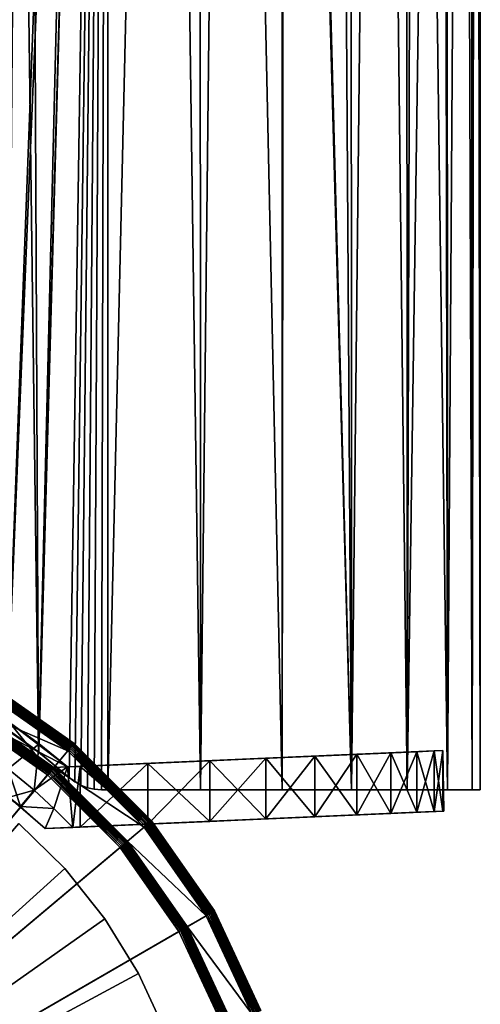
# Model space of a CAD drawing. Extents: x -30 to 30, y -92.7 to -2.5.
# Drawn here: x 7.2 to 16.8, y -67.9 to -47.6 of the extents above; entities that cross this region are included whole.
import ezdxf

# ---------------------------------------------------------------- set-up
doc = ezdxf.new("R2010")
doc.units = 0
for name, color, linetype in [('L1', 7, 'CONTINUOUS'), ('L3', 7, 'CONTINUOUS'), ('L5', 7, 'CONTINUOUS'), ('L7', 7, 'CONTINUOUS')]:
    doc.layers.add(name, color=color, linetype=linetype)

msp = doc.modelspace()

# ---------------------------------------------------------------- linework, layer by layer
at = {"layer": 'L1', "color": 7}
for points in [[(7.376602, -11.8, -15.03823), (7.624058, -62.72075, -14.9143), (6.951476, -11.8, -15.22066)], [(6.951476, -11.8, -15.22066), (7.624058, -62.72075, -14.9143), (6.954835, -62.24986, -15.22916)], [(6.958202, -62.23631, 15.23634), (7.376602, -11.8, 15.03823), (6.951476, -11.8, 15.22066)], [(8.860148, -11.8, 14.21479), (7.376602, -11.8, 15.03823), (6.958202, -62.23631, 15.23634)], [(8.860148, -11.8, 14.21479), (6.958202, -62.23631, 15.23634), (9.049949, -11.8, 14.08269)], [(9.049949, -11.8, 14.08269), (6.958202, -62.23631, 15.23634), (7.624446, -62.72105, 14.9141)], [(8.860148, -11.8, -14.21479), (7.624058, -62.72075, -14.9143), (7.376602, -11.8, -15.03823)], [(9.049949, -11.8, -14.08269), (8.253996, -63.24627, -14.57512), (7.624058, -62.72075, -14.9143)], [(9.049949, -11.8, -14.08269), (7.624058, -62.72075, -14.9143), (8.860148, -11.8, -14.21479)], [(9.049949, -11.8, 14.08269), (7.624446, -62.72105, 14.9141), (8.253996, -63.24627, 14.57512)], [(8.369372, -63.33499, -14.50917), (8.253996, -63.24627, -14.57512), (9.049949, -11.8, -14.08269)], [(8.253996, -63.24627, 14.57512), (8.369372, -63.33499, 14.50917), (9.049949, -11.8, 14.08269)], [(9.049949, -11.8, -14.08269), (8.496405, -63.40602, -14.43515), (8.369372, -63.33499, -14.50917)], [(9.049949, -11.8, 14.08269), (8.369372, -63.33499, 14.50917), (8.496405, -63.40602, 14.43515)], [(9.049949, -11.8, -14.08269), (8.632402, -63.45786, -14.35424), (8.496405, -63.40602, -14.43515)], [(9.049949, -11.8, 14.08269), (8.496405, -63.40602, 14.43515), (8.632402, -63.45786, 14.35424)], [(8.774485, -63.48941, -14.26783), (8.632402, -63.45786, -14.35424), (9.049949, -11.8, -14.08269)], [(8.632402, -63.45786, 14.35424), (8.774485, -63.48941, 14.26783), (9.049949, -11.8, 14.08269)], [(9.049949, -11.8, -14.08269), (8.919641, -63.5, -14.17753), (8.774485, -63.48941, -14.26783)], [(9.049949, -11.8, 14.08269), (8.774485, -63.48941, 14.26783), (8.919641, -63.5, 14.17753)], [(8.919641, -63.5, -14.17753), (9.049949, -11.8, -14.08269), (9.055734, -63.5, -14.091)], [(9.049949, -11.8, 14.08269), (8.919641, -63.5, 14.17753), (9.055734, -63.5, 14.091)], [(9.055734, -63.5, -14.091), (9.049949, -11.8, -14.08269), (10.25278, -11.8, -13.24549)], [(9.049949, -11.8, 14.08269), (9.055734, -63.5, 14.091), (10.25278, -11.8, 13.24549)], [(9.055734, -63.5, -14.091), (10.25278, -11.8, -13.24549), (10.96892, -63.5, -12.65881)], [(10.25278, -11.8, 13.24549), (9.055734, -63.5, 14.091), (10.96892, -63.5, 12.65881)], [(10.25278, -11.8, -13.24549), (10.95503, -11.8, -12.64263), (10.96892, -63.5, -12.65881)], [(10.25278, -11.8, 13.24549), (10.96892, -63.5, 12.65881), (10.95503, -11.8, 12.64263)], [(10.96892, -63.5, -12.65881), (10.95503, -11.8, -12.64263), (11.5402, -11.8, -12.14028)], [(10.95503, -11.8, 12.64263), (10.96892, -63.5, 12.65881), (11.5402, -11.8, 12.14028)], [(10.96892, -63.5, -12.65881), (11.5402, -11.8, -12.14028), (12.65881, -63.5, -10.96892)], [(12.65881, -63.5, 10.96892), (11.5402, -11.8, 12.14028), (10.96892, -63.5, 12.65881)], [(12.65881, -63.5, -10.96892), (11.5402, -11.8, -12.14028), (12.6561, -11.8, -10.96635)], [(12.65881, -63.5, 10.96892), (12.6561, -11.8, 10.96635), (11.5402, -11.8, 12.14028)], [(12.65881, -63.5, -10.96892), (12.6561, -11.8, -10.96635), (14.091, -63.5, -9.055734)], [(14.091, -63.5, -9.055734), (12.6561, -11.8, -10.96635), (12.7092, -11.8, -10.91049)], [(12.7092, -11.8, 10.91049), (12.6561, -11.8, 10.96635), (12.65881, -63.5, 10.96892)], [(14.091, -63.5, 9.055734), (12.7092, -11.8, 10.91049), (12.65881, -63.5, 10.96892)], [(14.091, -63.5, -9.055734), (12.7092, -11.8, -10.91049), (13.74779, -11.8, -9.568742)], [(14.091, -63.5, 9.055734), (13.74779, -11.8, 9.568742), (12.7092, -11.8, 10.91049)], [(14.07411, -11.8, -9.045208), (14.091, -63.5, -9.055734), (13.74779, -11.8, -9.568742)], [(14.07411, -11.8, 9.045208), (13.74779, -11.8, 9.568742), (14.091, -63.5, 9.055734)], [(14.64531, -11.8, -8.128808), (14.091, -63.5, -9.055734), (14.07411, -11.8, -9.045208)], [(14.07411, -11.8, 9.045208), (14.091, -63.5, 9.055734), (14.64531, -11.8, 8.128808)], [(14.64531, -11.8, -8.128808), (15.23634, -63.5, -6.958202), (14.091, -63.5, -9.055734)], [(14.64531, -11.8, 8.128808), (14.091, -63.5, 9.055734), (15.23634, -63.5, 6.958202)], [(15.22278, -11.8, -6.951551), (15.23634, -63.5, -6.958202), (14.64531, -11.8, -8.128808)], [(14.64531, -11.8, 8.128808), (15.23634, -63.5, 6.958202), (15.22278, -11.8, 6.951551)], [(15.22278, -11.8, -6.951551), (15.39254, -11.8, -6.605461), (15.23634, -63.5, -6.958202)], [(15.22278, -11.8, 6.951551), (15.23634, -63.5, 6.958202), (15.39254, -11.8, 6.605461)], [(15.23634, -63.5, -6.958202), (15.39254, -11.8, -6.605461), (15.98183, -11.8, -5.014332)], [(15.23634, -63.5, -6.958202), (15.98183, -11.8, -5.014332), (16.07151, -63.5, -4.71902)], [(16.07151, -63.5, 4.71902), (15.39254, -11.8, 6.605461), (15.23634, -63.5, 6.958202)], [(16.07151, -63.5, 4.71902), (15.98183, -11.8, 5.014332), (15.39254, -11.8, 6.605461)], [(15.98183, -11.8, -5.014332), (16.05912, -11.8, -4.715814), (16.07151, -63.5, -4.71902)], [(16.05912, -11.8, 4.715814), (15.98183, -11.8, 5.014332), (16.07151, -63.5, 4.71902)], [(16.07151, -63.5, -4.71902), (16.05912, -11.8, -4.715814), (16.40713, -11.8, -3.37175)], [(16.05912, -11.8, 4.715814), (16.07151, -63.5, 4.71902), (16.40713, -11.8, 3.37175)], [(16.07151, -63.5, -4.71902), (16.40713, -11.8, -3.37175), (16.57951, -63.5, -2.383773)], [(16.40713, -11.8, 3.37175), (16.07151, -63.5, 4.71902), (16.57951, -63.5, 2.383773)], [(16.40713, -11.8, -3.37175), (16.55896, -11.8, -2.380626), (16.57951, -63.5, -2.383773)], [(16.40713, -11.8, 3.37175), (16.57951, -63.5, 2.383773), (16.55896, -11.8, 2.380626)], [(16.57951, -63.5, -2.383773), (16.55896, -11.8, -2.380626), (16.66406, -11.8, -1.694569)], [(16.55896, -11.8, 2.380626), (16.57951, -63.5, 2.383773), (16.66406, -11.8, 1.694569)], [(16.57951, -63.5, -2.383773), (16.66406, -11.8, -1.694569), (16.75, -63.5)], [(16.75, -63.5), (16.66406, -11.8, 1.694569), (16.57951, -63.5, 2.383773)], [(16.66406, -11.8, -1.694569), (16.75, -11.8), (16.75, -63.5)], [(16.75, -63.5), (16.75, -11.8), (16.66406, -11.8, 1.694569)], [(6.954835, -62.24986, -15.22916), (7.624446, -62.72105, 14.9141), (6.958202, -62.23631, 15.23634)], [(7.624058, -62.72075, -14.9143), (7.624446, -62.72105, 14.9141), (6.954835, -62.24986, -15.22916)], [(8.253996, -63.24627, -14.57512), (8.253996, -63.24627, 14.57512), (7.624058, -62.72075, -14.9143)], [(7.624058, -62.72075, -14.9143), (8.253996, -63.24627, 14.57512), (7.624446, -62.72105, 14.9141)], [(8.253996, -63.24627, 14.57512), (8.253996, -63.24627, -14.57512), (8.369372, -63.33499, -14.50917)], [(8.253996, -63.24627, 14.57512), (8.369372, -63.33499, -14.50917), (8.369372, -63.33499, 14.50917)], [(8.369372, -63.33499, 14.50917), (8.369372, -63.33499, -14.50917), (8.496405, -63.40602, -14.43515)], [(8.369372, -63.33499, 14.50917), (8.496405, -63.40602, -14.43515), (8.496405, -63.40602, 14.43515)], [(8.496405, -63.40602, 14.43515), (8.496405, -63.40602, -14.43515), (8.632402, -63.45786, -14.35424)], [(8.496405, -63.40602, 14.43515), (8.632402, -63.45786, -14.35424), (8.632402, -63.45786, 14.35424)], [(8.632402, -63.45786, 14.35424), (8.632402, -63.45786, -14.35424), (8.774485, -63.48941, -14.26783)], [(8.632402, -63.45786, 14.35424), (8.774485, -63.48941, -14.26783), (8.774485, -63.48941, 14.26783)], [(8.774485, -63.48941, 14.26783), (8.774485, -63.48941, -14.26783), (8.919641, -63.5, -14.17753)], [(8.774485, -63.48941, 14.26783), (8.919641, -63.5, -14.17753), (8.919641, -63.5, 14.17753)], [(8.919641, -63.5, 14.17753), (8.919641, -63.5, -14.17753), (9.055734, -63.5, 14.091)], [(9.055734, -63.5, 14.091), (8.919641, -63.5, -14.17753), (9.055734, -63.5, -14.091)], [(9.055734, -63.5, 14.091), (9.055734, -63.5, -14.091), (10.96892, -63.5, 12.65881)], [(9.055734, -63.5, -14.091), (10.96892, -63.5, -12.65881), (10.96892, -63.5, 12.65881)], [(10.96892, -63.5, 12.65881), (10.96892, -63.5, -12.65881), (12.65881, -63.5, -10.96892)], [(10.96892, -63.5, 12.65881), (12.65881, -63.5, -10.96892), (14.091, -63.5, -9.055734)], [(14.091, -63.5, -9.055734), (15.23634, -63.5, -6.958202), (10.96892, -63.5, 12.65881)], [(10.96892, -63.5, 12.65881), (15.23634, -63.5, -6.958202), (16.07151, -63.5, -4.71902)], [(10.96892, -63.5, 12.65881), (16.07151, -63.5, -4.71902), (16.57951, -63.5, -2.383773)], [(16.57951, -63.5, -2.383773), (16.75, -63.5), (10.96892, -63.5, 12.65881)], [(10.96892, -63.5, 12.65881), (16.75, -63.5), (16.57951, -63.5, 2.383773)], [(10.96892, -63.5, 12.65881), (16.57951, -63.5, 2.383773), (16.07151, -63.5, 4.71902)], [(16.07151, -63.5, 4.71902), (15.23634, -63.5, 6.958202), (10.96892, -63.5, 12.65881)], [(10.96892, -63.5, 12.65881), (15.23634, -63.5, 6.958202), (14.091, -63.5, 9.055734)], [(10.96892, -63.5, 12.65881), (14.091, -63.5, 9.055734), (12.65881, -63.5, 10.96892)]]:
    msp.add_3dface(points, dxfattribs=at)
at = {"layer": 'L3', "color": 7}
for points in [[(8.250006, -62.66803, 16.75304), (6.4, -61.41488, 16.75), (6.417365, -61.3848, 16.75304)], [(8.227682, -62.69463, 230.75), (6.417365, -61.3848, 230.747), (6.4, -61.41488, 230.75)], [(8.27165, -62.64223, 16.76206), (6.417365, -61.3848, 16.75304), (6.434202, -61.35564, 16.76206)], [(8.250006, -62.66803, 230.747), (6.434202, -61.35564, 230.7379), (6.417365, -61.3848, 230.747)], [(8.27165, -62.64223, 16.76206), (8.250006, -62.66803, 16.75304), (6.417365, -61.3848, 16.75304)], [(8.227682, -62.69463, 230.75), (8.250006, -62.66803, 230.747), (6.417365, -61.3848, 230.747)], [(8.29196, -62.61802, 16.77679), (6.434202, -61.35564, 16.76206), (6.45, -61.32827, 16.77679)], [(8.27165, -62.64223, 230.7379), (6.45, -61.32827, 230.7232), (6.434202, -61.35564, 230.7379)], [(8.29196, -62.61802, 16.77679), (8.27165, -62.64223, 16.76206), (6.434202, -61.35564, 16.76206)], [(8.250006, -62.66803, 230.747), (8.27165, -62.64223, 230.7379), (6.434202, -61.35564, 230.7379)], [(8.310316, -62.59615, 16.79679), (6.45, -61.32827, 16.77679), (6.464279, -61.30354, 16.79679)], [(8.29196, -62.61802, 230.7232), (6.464279, -61.30354, 230.7032), (6.45, -61.32827, 230.7232)], [(8.310316, -62.59615, 16.79679), (8.29196, -62.61802, 16.77679), (6.45, -61.32827, 16.77679)], [(8.27165, -62.64223, 230.7379), (8.29196, -62.61802, 230.7232), (6.45, -61.32827, 230.7232)], [(8.326163, -62.57727, 16.82144), (6.464279, -61.30354, 16.79679), (6.476604, -61.28219, 16.82144)], [(8.310316, -62.59615, 230.7032), (6.476604, -61.28219, 230.6785), (6.464279, -61.30354, 230.7032)], [(8.326163, -62.57727, 16.82144), (8.310316, -62.59615, 16.79679), (6.464279, -61.30354, 16.79679)], [(8.29196, -62.61802, 230.7232), (8.310316, -62.59615, 230.7032), (6.464279, -61.30354, 230.7032)], [(8.339016, -62.56195, 16.85), (6.476604, -61.28219, 16.82144), (6.486603, -61.26488, 16.85)], [(8.326163, -62.57727, 230.6785), (6.486603, -61.26488, 230.65), (6.476604, -61.28219, 230.6785)], [(8.339016, -62.56195, 16.85), (8.326163, -62.57727, 16.82144), (6.476604, -61.28219, 16.82144)], [(8.310316, -62.59615, 230.7032), (8.326163, -62.57727, 230.6785), (6.476604, -61.28219, 230.6785)], [(8.348486, -62.55066, 16.8816), (6.486603, -61.26488, 16.85), (6.493969, -61.25212, 16.8816)], [(8.339016, -62.56195, 230.65), (6.493969, -61.25212, 230.6184), (6.486603, -61.26488, 230.65)], [(8.348486, -62.55066, 16.8816), (8.339016, -62.56195, 16.85), (6.486603, -61.26488, 16.85)], [(8.326163, -62.57727, 230.6785), (8.339016, -62.56195, 230.65), (6.486603, -61.26488, 230.65)], [(8.354286, -62.54375, 16.91527), (6.493969, -61.25212, 16.8816), (6.498481, -61.2443, 16.91527)], [(8.348486, -62.55066, 230.6184), (6.498481, -61.2443, 230.5847), (6.493969, -61.25212, 230.6184)], [(8.354286, -62.54375, 16.91527), (8.348486, -62.55066, 16.8816), (6.493969, -61.25212, 16.8816)], [(8.339016, -62.56195, 230.65), (8.348486, -62.55066, 230.6184), (6.493969, -61.25212, 230.6184)], [(8.356239, -62.54143, 16.95), (6.498481, -61.2443, 16.91527), (6.5, -61.24167, 16.95)], [(8.354286, -62.54375, 230.5847), (6.5, -61.24167, 230.55), (6.498481, -61.2443, 230.5847)], [(8.356239, -62.54143, 16.95), (8.354286, -62.54375, 16.91527), (6.498481, -61.2443, 16.91527)], [(8.348486, -62.55066, 230.6184), (8.354286, -62.54375, 230.5847), (6.498481, -61.2443, 230.5847)], [(6.5, -61.24167, 16.95), (6.5, -61.24167, 230.55), (8.356239, -62.54143, 230.55)], [(6.5, -61.24167, 16.95), (8.356239, -62.54143, 230.55), (8.356239, -62.54143, 16.95)], [(8.354286, -62.54375, 230.5847), (8.356239, -62.54143, 230.55), (6.5, -61.24167, 230.55)], [(0, -72.5, 16.75), (6.4, -61.41488, 16.75), (8.227682, -62.69463, 16.75)], [(6.175, -61.80459, 230.75), (8.227682, -62.69463, 230.75), (6.4, -61.41488, 230.75)], [(8.250006, -62.66803, 16.75304), (8.227682, -62.69463, 16.75), (6.4, -61.41488, 16.75)], [(0, -72.5, 231.05), (7.809869, -63.19256, 231.05), (6.075, -61.97779, 231.05)], [(7.809869, -63.19256, 231.05), (6.092365, -61.94771, 231.047), (6.075, -61.97779, 231.05)], [(7.832193, -63.16596, 231.047), (6.109202, -61.91855, 231.0379), (6.092365, -61.94771, 231.047)], [(7.809869, -63.19256, 231.05), (7.832193, -63.16596, 231.047), (6.092365, -61.94771, 231.047)], [(7.853839, -63.14016, 231.0379), (6.125, -61.89119, 231.0232), (6.109202, -61.91855, 231.0379)], [(7.832193, -63.16596, 231.047), (7.853839, -63.14016, 231.0379), (6.109202, -61.91855, 231.0379)], [(7.874148, -63.11595, 231.0232), (6.139279, -61.86646, 231.0032), (6.125, -61.89119, 231.0232)], [(7.853839, -63.14016, 231.0379), (7.874148, -63.11595, 231.0232), (6.125, -61.89119, 231.0232)], [(7.892504, -63.09408, 231.0032), (6.151604, -61.84511, 230.9785), (6.139279, -61.86646, 231.0032)], [(7.874148, -63.11595, 231.0232), (7.892504, -63.09408, 231.0032), (6.139279, -61.86646, 231.0032)], [(7.90835, -63.07519, 230.9785), (6.161603, -61.82779, 230.95), (6.151604, -61.84511, 230.9785)], [(7.892504, -63.09408, 231.0032), (7.90835, -63.07519, 230.9785), (6.151604, -61.84511, 230.9785)], [(7.921204, -63.05987, 230.95), (6.168969, -61.81503, 230.9184), (6.161603, -61.82779, 230.95)], [(7.90835, -63.07519, 230.9785), (7.921204, -63.05987, 230.95), (6.161603, -61.82779, 230.95)], [(7.930674, -63.04859, 230.9184), (6.173481, -61.80722, 230.8847), (6.168969, -61.81503, 230.9184)], [(7.921204, -63.05987, 230.95), (7.930674, -63.04859, 230.9184), (6.168969, -61.81503, 230.9184)], [(7.936474, -63.04168, 230.8847), (6.175, -61.80459, 230.85), (6.173481, -61.80722, 230.8847)], [(7.930674, -63.04859, 230.9184), (7.936474, -63.04168, 230.8847), (6.173481, -61.80722, 230.8847)], [(7.938427, -63.03935, 230.75), (8.227682, -62.69463, 230.75), (6.175, -61.80459, 230.75)], [(6.175, -61.80459, 230.75), (6.175, -61.80459, 230.85), (7.938427, -63.03935, 230.85)], [(6.175, -61.80459, 230.75), (7.938427, -63.03935, 230.85), (7.938427, -63.03935, 230.75)], [(7.936474, -63.04168, 230.8847), (7.938427, -63.03935, 230.85), (6.175, -61.80459, 230.85)], [(9.90385, -64.18969, 16.79679), (8.29196, -62.61802, 16.77679), (8.310316, -62.59615, 16.79679)], [(9.881973, -64.20804, 230.7232), (8.310316, -62.59615, 230.7032), (8.29196, -62.61802, 230.7232)], [(9.922734, -64.17384, 16.82144), (8.310316, -62.59615, 16.79679), (8.326163, -62.57727, 16.82144)], [(9.90385, -64.18969, 230.7032), (8.326163, -62.57727, 230.6785), (8.310316, -62.59615, 230.7032)], [(9.922734, -64.17384, 16.82144), (9.90385, -64.18969, 16.79679), (8.310316, -62.59615, 16.79679)], [(9.881973, -64.20804, 230.7232), (9.90385, -64.18969, 230.7032), (8.310316, -62.59615, 230.7032)], [(9.938052, -64.16099, 16.85), (8.326163, -62.57727, 16.82144), (8.339016, -62.56195, 16.85)], [(9.922734, -64.17384, 230.6785), (8.339016, -62.56195, 230.65), (8.326163, -62.57727, 230.6785)], [(9.938052, -64.16099, 16.85), (9.922734, -64.17384, 16.82144), (8.326163, -62.57727, 16.82144)], [(9.90385, -64.18969, 230.7032), (9.922734, -64.17384, 230.6785), (8.326163, -62.57727, 230.6785)], [(9.949338, -64.15151, 16.8816), (8.339016, -62.56195, 16.85), (8.348486, -62.55066, 16.8816)], [(9.938052, -64.16099, 230.65), (8.348486, -62.55066, 230.6184), (8.339016, -62.56195, 230.65)], [(9.949338, -64.15151, 16.8816), (9.938052, -64.16099, 16.85), (8.339016, -62.56195, 16.85)], [(9.922734, -64.17384, 230.6785), (9.938052, -64.16099, 230.65), (8.339016, -62.56195, 230.65)], [(9.95625, -64.14571, 16.91527), (8.348486, -62.55066, 16.8816), (8.354286, -62.54375, 16.91527)], [(9.949338, -64.15151, 230.6184), (8.354286, -62.54375, 230.5847), (8.348486, -62.55066, 230.6184)], [(9.95625, -64.14571, 16.91527), (9.949338, -64.15151, 16.8816), (8.348486, -62.55066, 16.8816)], [(9.938052, -64.16099, 230.65), (9.949338, -64.15151, 230.6184), (8.348486, -62.55066, 230.6184)], [(9.958577, -64.14376, 16.95), (8.354286, -62.54375, 16.91527), (8.356239, -62.54143, 16.95)], [(9.95625, -64.14571, 230.5847), (8.356239, -62.54143, 230.55), (8.354286, -62.54375, 230.5847)], [(9.958577, -64.14376, 16.95), (9.95625, -64.14571, 16.91527), (8.354286, -62.54375, 16.91527)], [(9.949338, -64.15151, 230.6184), (9.95625, -64.14571, 230.5847), (8.354286, -62.54375, 230.5847)], [(8.356239, -62.54143, 16.95), (8.356239, -62.54143, 230.55), (9.958577, -64.14376, 230.55)], [(8.356239, -62.54143, 16.95), (9.958577, -64.14376, 230.55), (9.958577, -64.14376, 16.95)], [(9.95625, -64.14571, 230.5847), (9.958577, -64.14376, 230.55), (8.356239, -62.54143, 230.55)], [(8.227682, -62.69463, 16.75), (9.805369, -64.27232, 16.75), (0, -72.5, 16.75)], [(7.938427, -63.03935, 230.75), (9.805369, -64.27232, 230.75), (8.227682, -62.69463, 230.75)], [(9.831973, -64.24999, 16.75304), (8.227682, -62.69463, 16.75), (8.250006, -62.66803, 16.75304)], [(9.805369, -64.27232, 230.75), (8.250006, -62.66803, 230.747), (8.227682, -62.69463, 230.75)], [(9.831973, -64.24999, 16.75304), (9.805369, -64.27232, 16.75), (8.227682, -62.69463, 16.75)], [(9.857769, -64.22835, 16.76206), (8.250006, -62.66803, 16.75304), (8.27165, -62.64223, 16.76206)], [(9.831973, -64.24999, 230.747), (8.27165, -62.64223, 230.7379), (8.250006, -62.66803, 230.747)], [(9.857769, -64.22835, 16.76206), (9.831973, -64.24999, 16.75304), (8.250006, -62.66803, 16.75304)], [(9.805369, -64.27232, 230.75), (9.831973, -64.24999, 230.747), (8.250006, -62.66803, 230.747)], [(9.881973, -64.20804, 16.77679), (8.27165, -62.64223, 16.76206), (8.29196, -62.61802, 16.77679)], [(9.857769, -64.22835, 230.7379), (8.29196, -62.61802, 230.7232), (8.27165, -62.64223, 230.7379)], [(9.881973, -64.20804, 16.77679), (9.857769, -64.22835, 16.76206), (8.27165, -62.64223, 16.76206)], [(9.831973, -64.24999, 230.747), (9.857769, -64.22835, 230.7379), (8.27165, -62.64223, 230.7379)], [(9.90385, -64.18969, 16.79679), (9.881973, -64.20804, 16.77679), (8.29196, -62.61802, 16.77679)], [(9.857769, -64.22835, 230.7379), (9.881973, -64.20804, 230.7232), (8.29196, -62.61802, 230.7232)], [(9.30744, -64.69013, 231.05), (7.809869, -63.19256, 231.05), (0, -72.5, 231.05)], [(9.30744, -64.69013, 231.05), (7.832193, -63.16596, 231.047), (7.809869, -63.19256, 231.05)], [(9.334045, -64.66781, 231.047), (7.853839, -63.14016, 231.0379), (7.832193, -63.16596, 231.047)], [(9.30744, -64.69013, 231.05), (9.334045, -64.66781, 231.047), (7.832193, -63.16596, 231.047)], [(9.35984, -64.64616, 231.0379), (7.874148, -63.11595, 231.0232), (7.853839, -63.14016, 231.0379)], [(9.334045, -64.66781, 231.047), (9.35984, -64.64616, 231.0379), (7.853839, -63.14016, 231.0379)], [(9.384044, -64.62585, 231.0232), (7.892504, -63.09408, 231.0032), (7.874148, -63.11595, 231.0232)], [(9.35984, -64.64616, 231.0379), (9.384044, -64.62585, 231.0232), (7.874148, -63.11595, 231.0232)], [(9.405921, -64.60749, 231.0032), (7.90835, -63.07519, 230.9785), (7.892504, -63.09408, 231.0032)], [(9.384044, -64.62585, 231.0232), (9.405921, -64.60749, 231.0032), (7.892504, -63.09408, 231.0032)], [(9.424805, -64.59165, 230.9785), (7.921204, -63.05987, 230.95), (7.90835, -63.07519, 230.9785)], [(9.405921, -64.60749, 231.0032), (9.424805, -64.59165, 230.9785), (7.90835, -63.07519, 230.9785)], [(9.440123, -64.57879, 230.95), (7.930674, -63.04859, 230.9184), (7.921204, -63.05987, 230.95)], [(9.424805, -64.59165, 230.9785), (9.440123, -64.57879, 230.95), (7.921204, -63.05987, 230.95)], [(9.451409, -64.56932, 230.9184), (7.936474, -63.04168, 230.8847), (7.930674, -63.04859, 230.9184)], [(9.440123, -64.57879, 230.95), (9.451409, -64.56932, 230.9184), (7.930674, -63.04859, 230.9184)], [(9.458321, -64.56353, 230.8847), (7.938427, -63.03935, 230.85), (7.936474, -63.04168, 230.8847)], [(9.451409, -64.56932, 230.9184), (9.458321, -64.56353, 230.8847), (7.936474, -63.04168, 230.8847)], [(9.460649, -64.56158, 230.75), (9.805369, -64.27232, 230.75), (7.938427, -63.03935, 230.75)], [(7.938427, -63.03935, 230.75), (7.938427, -63.03935, 230.85), (9.460649, -64.56158, 230.85)], [(7.938427, -63.03935, 230.75), (9.460649, -64.56158, 230.85), (9.460649, -64.56158, 230.75)], [(9.458321, -64.56353, 230.8847), (9.460649, -64.56158, 230.85), (7.938427, -63.03935, 230.85)], [(11.14437, -66.0658, 16.76206), (9.831973, -64.24999, 16.75304), (9.857769, -64.22835, 16.76206)], [(11.1152, -66.08263, 230.747), (9.857769, -64.22835, 230.7379), (9.831973, -64.24999, 230.747)], [(11.17173, -66.05, 16.77679), (9.857769, -64.22835, 16.76206), (9.881973, -64.20804, 16.77679)], [(11.14437, -66.0658, 230.7379), (9.881973, -64.20804, 230.7232), (9.857769, -64.22835, 230.7379)], [(11.17173, -66.05, 16.77679), (11.14437, -66.0658, 16.76206), (9.857769, -64.22835, 16.76206)], [(11.1152, -66.08263, 230.747), (11.14437, -66.0658, 230.7379), (9.857769, -64.22835, 230.7379)], [(11.19646, -66.03572, 16.79679), (9.881973, -64.20804, 16.77679), (9.90385, -64.18969, 16.79679)], [(11.17173, -66.05, 230.7232), (9.90385, -64.18969, 230.7032), (9.881973, -64.20804, 230.7232)], [(11.19646, -66.03572, 16.79679), (11.17173, -66.05, 16.77679), (9.881973, -64.20804, 16.77679)], [(11.14437, -66.0658, 230.7379), (11.17173, -66.05, 230.7232), (9.881973, -64.20804, 230.7232)], [(11.21781, -66.02339, 16.82144), (9.90385, -64.18969, 16.79679), (9.922734, -64.17384, 16.82144)], [(11.19646, -66.03572, 230.7032), (9.922734, -64.17384, 230.6785), (9.90385, -64.18969, 230.7032)], [(11.21781, -66.02339, 16.82144), (11.19646, -66.03572, 16.79679), (9.90385, -64.18969, 16.79679)], [(11.17173, -66.05, 230.7232), (11.19646, -66.03572, 230.7032), (9.90385, -64.18969, 230.7032)], [(11.23513, -66.0134, 16.85), (9.922734, -64.17384, 16.82144), (9.938052, -64.16099, 16.85)], [(11.21781, -66.02339, 230.6785), (9.938052, -64.16099, 230.65), (9.922734, -64.17384, 230.6785)], [(11.23513, -66.0134, 16.85), (11.21781, -66.02339, 16.82144), (9.922734, -64.17384, 16.82144)], [(11.19646, -66.03572, 230.7032), (11.21781, -66.02339, 230.6785), (9.922734, -64.17384, 230.6785)], [(11.24788, -66.00603, 16.8816), (9.938052, -64.16099, 16.85), (9.949338, -64.15151, 16.8816)], [(11.23513, -66.0134, 230.65), (9.949338, -64.15151, 230.6184), (9.938052, -64.16099, 230.65)], [(11.24788, -66.00603, 16.8816), (11.23513, -66.0134, 16.85), (9.938052, -64.16099, 16.85)], [(11.21781, -66.02339, 230.6785), (11.23513, -66.0134, 230.65), (9.938052, -64.16099, 230.65)], [(11.2557, -66.00152, 16.91527), (9.949338, -64.15151, 16.8816), (9.95625, -64.14571, 16.91527)], [(11.24788, -66.00603, 230.6184), (9.95625, -64.14571, 230.5847), (9.949338, -64.15151, 230.6184)], [(11.2557, -66.00152, 16.91527), (11.24788, -66.00603, 16.8816), (9.949338, -64.15151, 16.8816)], [(11.23513, -66.0134, 230.65), (11.24788, -66.00603, 230.6184), (9.949338, -64.15151, 230.6184)], [(11.25833, -66, 16.95), (9.95625, -64.14571, 16.91527), (9.958577, -64.14376, 16.95)], [(11.2557, -66.00152, 230.5847), (9.958577, -64.14376, 230.55), (9.95625, -64.14571, 230.5847)], [(11.25833, -66, 16.95), (11.2557, -66.00152, 16.91527), (9.95625, -64.14571, 16.91527)], [(11.24788, -66.00603, 230.6184), (11.2557, -66.00152, 230.5847), (9.95625, -64.14571, 230.5847)], [(9.958577, -64.14376, 16.95), (9.958577, -64.14376, 230.55), (11.25833, -66, 230.55)], [(9.958577, -64.14376, 16.95), (11.25833, -66, 230.55), (11.25833, -66, 16.95)], [(11.2557, -66.00152, 230.5847), (11.25833, -66, 230.55), (9.958577, -64.14376, 230.55)], [(0, -72.5, 16.75), (9.805369, -64.27232, 16.75), (11.08513, -66.1, 16.75)], [(9.460649, -64.56158, 230.75), (11.08513, -66.1, 230.75), (9.805369, -64.27232, 230.75)], [(11.1152, -66.08263, 16.75304), (9.805369, -64.27232, 16.75), (9.831973, -64.24999, 16.75304)], [(11.08513, -66.1, 230.75), (9.831973, -64.24999, 230.747), (9.805369, -64.27232, 230.75)], [(11.1152, -66.08263, 16.75304), (11.08513, -66.1, 16.75), (9.805369, -64.27232, 16.75)], [(11.14437, -66.0658, 16.76206), (11.1152, -66.08263, 16.75304), (9.831973, -64.24999, 16.75304)], [(11.08513, -66.1, 230.75), (11.1152, -66.08263, 230.747), (9.831973, -64.24999, 230.747)], [(10.58145, -66.3908, 231.0379), (9.384044, -64.62585, 231.0232), (9.35984, -64.64616, 231.0379)], [(10.60881, -66.375, 231.0232), (9.405921, -64.60749, 231.0032), (9.384044, -64.62585, 231.0232)], [(10.58145, -66.3908, 231.0379), (10.60881, -66.375, 231.0232), (9.384044, -64.62585, 231.0232)], [(10.63354, -66.36072, 231.0032), (9.424805, -64.59165, 230.9785), (9.405921, -64.60749, 231.0032)], [(10.60881, -66.375, 231.0232), (10.63354, -66.36072, 231.0032), (9.405921, -64.60749, 231.0032)], [(10.65489, -66.3484, 230.9785), (9.440123, -64.57879, 230.95), (9.424805, -64.59165, 230.9785)], [(10.63354, -66.36072, 231.0032), (10.65489, -66.3484, 230.9785), (9.424805, -64.59165, 230.9785)], [(10.67221, -66.3384, 230.95), (9.451409, -64.56932, 230.9184), (9.440123, -64.57879, 230.95)], [(10.65489, -66.3484, 230.9785), (10.67221, -66.3384, 230.95), (9.440123, -64.57879, 230.95)], [(10.68497, -66.33103, 230.9184), (9.458321, -64.56353, 230.8847), (9.451409, -64.56932, 230.9184)], [(10.67221, -66.3384, 230.95), (10.68497, -66.33103, 230.9184), (9.451409, -64.56932, 230.9184)], [(10.69278, -66.32652, 230.8847), (9.460649, -64.56158, 230.85), (9.458321, -64.56353, 230.8847)], [(10.68497, -66.33103, 230.9184), (10.69278, -66.32652, 230.8847), (9.458321, -64.56353, 230.8847)], [(10.69541, -66.325, 230.75), (11.08513, -66.1, 230.75), (9.460649, -64.56158, 230.75)], [(9.460649, -64.56158, 230.75), (9.460649, -64.56158, 230.85), (10.69541, -66.325, 230.85)], [(9.460649, -64.56158, 230.75), (10.69541, -66.325, 230.85), (10.69541, -66.325, 230.75)], [(10.69278, -66.32652, 230.8847), (10.69541, -66.325, 230.85), (9.460649, -64.56158, 230.85)], [(0, -72.5, 231.05), (10.52221, -66.425, 231.05), (9.30744, -64.69013, 231.05)], [(10.52221, -66.425, 231.05), (9.334045, -64.66781, 231.047), (9.30744, -64.69013, 231.05)], [(10.55229, -66.40764, 231.047), (9.35984, -64.64616, 231.0379), (9.334045, -64.66781, 231.047)], [(10.52221, -66.425, 231.05), (10.55229, -66.40764, 231.047), (9.334045, -64.66781, 231.047)], [(10.55229, -66.40764, 231.047), (10.58145, -66.3908, 231.0379), (9.35984, -64.64616, 231.0379)], [(12.09234, -68.09875, 16.76206), (11.1152, -66.08263, 16.75304), (11.14437, -66.0658, 16.76206)], [(12.0607, -68.11026, 230.747), (11.14437, -66.0658, 230.7379), (11.1152, -66.08263, 230.747)], [(12.12204, -68.08794, 16.77679), (11.14437, -66.0658, 16.76206), (11.17173, -66.05, 16.77679)], [(12.09234, -68.09875, 230.7379), (11.17173, -66.05, 230.7232), (11.14437, -66.0658, 230.7379)], [(12.12204, -68.08794, 16.77679), (12.09234, -68.09875, 16.76206), (11.14437, -66.0658, 16.76206)], [(12.0607, -68.11026, 230.747), (12.09234, -68.09875, 230.7379), (11.14437, -66.0658, 230.7379)], [(12.14887, -68.07818, 16.79679), (11.17173, -66.05, 16.77679), (11.19646, -66.03572, 16.79679)], [(12.12204, -68.08794, 230.7232), (11.19646, -66.03572, 230.7032), (11.17173, -66.05, 230.7232)], [(12.14887, -68.07818, 16.79679), (12.12204, -68.08794, 16.77679), (11.17173, -66.05, 16.77679)], [(12.09234, -68.09875, 230.7379), (12.12204, -68.08794, 230.7232), (11.17173, -66.05, 230.7232)], [(12.17203, -68.06974, 16.82144), (11.19646, -66.03572, 16.79679), (11.21781, -66.02339, 16.82144)], [(12.14887, -68.07818, 230.7032), (11.21781, -66.02339, 230.6785), (11.19646, -66.03572, 230.7032)], [(12.17203, -68.06974, 16.82144), (12.14887, -68.07818, 16.79679), (11.19646, -66.03572, 16.79679)], [(12.12204, -68.08794, 230.7232), (12.14887, -68.07818, 230.7032), (11.19646, -66.03572, 230.7032)], [(12.19083, -68.0629, 16.85), (11.21781, -66.02339, 16.82144), (11.23513, -66.0134, 16.85)], [(12.17203, -68.06974, 230.6785), (11.23513, -66.0134, 230.65), (11.21781, -66.02339, 230.6785)], [(12.19083, -68.0629, 16.85), (12.17203, -68.06974, 16.82144), (11.21781, -66.02339, 16.82144)], [(12.14887, -68.07818, 230.7032), (12.17203, -68.06974, 230.6785), (11.21781, -66.02339, 230.6785)], [(12.20467, -68.05786, 16.8816), (11.23513, -66.0134, 16.85), (11.24788, -66.00603, 16.8816)], [(12.19083, -68.0629, 230.65), (11.24788, -66.00603, 230.6184), (11.23513, -66.0134, 230.65)], [(12.20467, -68.05786, 16.8816), (12.19083, -68.0629, 16.85), (11.23513, -66.0134, 16.85)], [(12.17203, -68.06974, 230.6785), (12.19083, -68.0629, 230.65), (11.23513, -66.0134, 230.65)], [(12.21315, -68.05478, 16.91527), (11.24788, -66.00603, 16.8816), (11.2557, -66.00152, 16.91527)], [(12.20467, -68.05786, 230.6184), (11.2557, -66.00152, 230.5847), (11.24788, -66.00603, 230.6184)], [(12.21315, -68.05478, 16.91527), (12.20467, -68.05786, 16.8816), (11.24788, -66.00603, 16.8816)], [(12.19083, -68.0629, 230.65), (12.20467, -68.05786, 230.6184), (11.24788, -66.00603, 230.6184)], [(12.216, -68.05374, 16.95), (11.2557, -66.00152, 16.91527), (11.25833, -66, 16.95)], [(12.21315, -68.05478, 230.5847), (11.25833, -66, 230.55), (11.2557, -66.00152, 230.5847)], [(12.216, -68.05374, 16.95), (12.21315, -68.05478, 16.91527), (11.2557, -66.00152, 16.91527)], [(12.20467, -68.05786, 230.6184), (12.21315, -68.05478, 230.5847), (11.2557, -66.00152, 230.5847)], [(11.25833, -66, 16.95), (11.25833, -66, 230.55), (12.216, -68.05374, 230.55)], [(11.25833, -66, 16.95), (12.216, -68.05374, 230.55), (12.216, -68.05374, 16.95)], [(12.21315, -68.05478, 230.5847), (12.216, -68.05374, 230.55), (11.25833, -66, 230.55)], [(0, -72.5, 16.75), (11.08513, -66.1, 16.75), (12.02807, -68.12214, 16.75)], [(10.69541, -66.325, 230.75), (12.02807, -68.12214, 230.75), (11.08513, -66.1, 230.75)], [(12.0607, -68.11026, 16.75304), (11.08513, -66.1, 16.75), (11.1152, -66.08263, 16.75304)], [(12.02807, -68.12214, 230.75), (11.1152, -66.08263, 230.747), (11.08513, -66.1, 230.75)], [(12.0607, -68.11026, 16.75304), (12.02807, -68.12214, 16.75), (11.08513, -66.1, 16.75)], [(12.09234, -68.09875, 16.76206), (12.0607, -68.11026, 16.75304), (11.1152, -66.08263, 16.75304)], [(12.02807, -68.12214, 230.75), (12.0607, -68.11026, 230.747), (11.1152, -66.08263, 230.747)], [(0, -72.5, 231.05), (11.41727, -68.34446, 231.05), (10.52221, -66.425, 231.05)], [(11.41727, -68.34446, 231.05), (10.55229, -66.40764, 231.047), (10.52221, -66.425, 231.05)], [(11.4499, -68.33258, 231.047), (10.58145, -66.3908, 231.0379), (10.55229, -66.40764, 231.047)], [(11.41727, -68.34446, 231.05), (11.4499, -68.33258, 231.047), (10.55229, -66.40764, 231.047)], [(11.48154, -68.32106, 231.0379), (10.60881, -66.375, 231.0232), (10.58145, -66.3908, 231.0379)], [(11.4499, -68.33258, 231.047), (11.48154, -68.32106, 231.0379), (10.58145, -66.3908, 231.0379)], [(11.51123, -68.31025, 231.0232), (10.63354, -66.36072, 231.0032), (10.60881, -66.375, 231.0232)], [(11.48154, -68.32106, 231.0379), (11.51123, -68.31025, 231.0232), (10.60881, -66.375, 231.0232)], [(11.53807, -68.30049, 231.0032), (10.65489, -66.3484, 230.9785), (10.63354, -66.36072, 231.0032)], [(11.51123, -68.31025, 231.0232), (11.53807, -68.30049, 231.0032), (10.63354, -66.36072, 231.0032)], [(11.56123, -68.29205, 230.9785), (10.67221, -66.3384, 230.95), (10.65489, -66.3484, 230.9785)], [(11.53807, -68.30049, 231.0032), (11.56123, -68.29205, 230.9785), (10.65489, -66.3484, 230.9785)], [(11.58002, -68.28521, 230.95), (10.68497, -66.33103, 230.9184), (10.67221, -66.3384, 230.95)], [(11.56123, -68.29205, 230.9785), (11.58002, -68.28521, 230.95), (10.67221, -66.3384, 230.95)], [(11.59387, -68.28018, 230.9184), (10.69278, -66.32652, 230.8847), (10.68497, -66.33103, 230.9184)], [(11.58002, -68.28521, 230.95), (11.59387, -68.28018, 230.9184), (10.68497, -66.33103, 230.9184)], [(11.60235, -68.27709, 230.8847), (10.69541, -66.325, 230.85), (10.69278, -66.32652, 230.8847)], [(11.59387, -68.28018, 230.9184), (11.60235, -68.27709, 230.8847), (10.69278, -66.32652, 230.8847)], [(11.6052, -68.27605, 230.75), (12.02807, -68.12214, 230.75), (10.69541, -66.325, 230.75)], [(10.69541, -66.325, 230.75), (10.69541, -66.325, 230.85), (11.6052, -68.27605, 230.85)], [(10.69541, -66.325, 230.75), (11.6052, -68.27605, 230.85), (11.6052, -68.27605, 230.75)], [(11.60235, -68.27709, 230.8847), (11.6052, -68.27605, 230.85), (10.69541, -66.325, 230.85)]]:
    msp.add_3dface(points, dxfattribs=at)
at = {"layer": 'L5', "color": 7}
for points in [[(0, -72.5, -13.00421), (7.213561, -64.19551, -13.00421), (8.161962, -65.12556, -13.00421)], [(8.161962, -65.12556, 17.99579), (7.213561, -64.19551, 17.99579), (0, -72.5, 17.99579)], [(8.161962, -65.12556, 17.99579), (8.161962, -65.12556, -13.00421), (7.213561, -64.19551, -13.00421)], [(8.161962, -65.12556, 17.99579), (7.213561, -64.19551, -13.00421), (7.213561, -64.19551, 17.99579)], [(0, -72.5, -13.00421), (8.161962, -65.12556, -13.00421), (8.991342, -66.16315, -13.00421)], [(0, -72.5, 17.99579), (8.991342, -66.16315, 17.99579), (8.161962, -65.12556, 17.99579)], [(8.991342, -66.16315, 17.99579), (8.991342, -66.16315, -13.00421), (8.161962, -65.12556, -13.00421)], [(8.991342, -66.16315, 17.99579), (8.161962, -65.12556, -13.00421), (8.161962, -65.12556, 17.99579)], [(8.991342, -66.16315, -13.00421), (9.68961, -67.29313, -13.00421), (0, -72.5, -13.00421)], [(0, -72.5, 17.99579), (9.68961, -67.29313, 17.99579), (8.991342, -66.16315, 17.99579)], [(9.68961, -67.29313, 17.99579), (9.68961, -67.29313, -13.00421), (8.991342, -66.16315, -13.00421)], [(9.68961, -67.29313, 17.99579), (8.991342, -66.16315, -13.00421), (8.991342, -66.16315, 17.99579)], [(0, -72.5, -13.00421), (9.68961, -67.29313, -13.00421), (10.24658, -68.49905, -13.00421)], [(10.24658, -68.49905, 17.99579), (9.68961, -67.29313, 17.99579), (0, -72.5, 17.99579)], [(10.24658, -68.49905, 17.99579), (10.24658, -68.49905, -13.00421), (9.68961, -67.29313, -13.00421)], [(10.24658, -68.49905, 17.99579), (9.68961, -67.29313, -13.00421), (9.68961, -67.29313, 17.99579)]]:
    msp.add_3dface(points, dxfattribs=at)
at = {"layer": 'L7', "color": 7}
for points in [[(6.601127, -62.19259, 7.214536), (7.023217, -62.11125, 7.214536), (7.777363, -63.04853, 7.214536)], [(6.601127, -62.19259, -6.785464), (8.219203, -63.02918, -6.785464), (7.023217, -62.11125, -6.785464)], [(6.601127, -62.19259, -6.785464), (6.601127, -62.19259, 7.214536), (7.777363, -63.04853, 7.214536)], [(6.601127, -62.19259, -6.785464), (7.777363, -63.04853, 7.214536), (7.777363, -63.04853, -6.785464)], [(7.777363, -63.04853, -6.785464), (8.219203, -63.02918, -6.785464), (6.601127, -62.19259, -6.785464)], [(7.636102, -62.55306, -13.84502), (6.994031, -63.06912, -14.1753), (7.023217, -62.11125, -14.16101)], [(7.022597, -62.11212, 14.58961), (6.994031, -63.06912, 14.60437), (7.635944, -62.55294, 14.27418)], [(7.023217, -62.11125, 7.214536), (7.022597, -62.11212, 14.58961), (7.635944, -62.55294, 14.27418)], [(7.635944, -62.55294, 14.27418), (8.219203, -63.02918, 7.214536), (7.023217, -62.11125, 7.214536)], [(7.777363, -63.04853, 7.214536), (7.023217, -62.11125, 7.214536), (8.219203, -63.02918, 7.214536)], [(7.023217, -62.11125, -14.16101), (7.023217, -62.11125, -6.785464), (7.636102, -62.55306, -13.84502)], [(7.636102, -62.55306, -13.84502), (7.023217, -62.11125, -6.785464), (8.219203, -63.02918, -6.785464)], [(7.635944, -62.55294, 14.27418), (6.994031, -63.06912, 14.60437), (7.531006, -63.5105, 14.33074)], [(7.636102, -62.55306, -13.84502), (7.531006, -63.5105, -13.90167), (6.994031, -63.06912, -14.1753)], [(7.635944, -62.55294, 14.27418), (7.531006, -63.5105, 14.33074), (8.219203, -63.02918, 13.94135)], [(8.219203, -63.02918, -13.51228), (7.531006, -63.5105, -13.90167), (7.636102, -62.55306, -13.84502)], [(8.219203, -63.02918, 13.94135), (8.219203, -63.02918, 7.214536), (7.635944, -62.55294, 14.27418)], [(7.636102, -62.55306, -13.84502), (8.219203, -63.02918, -6.785464), (8.219203, -63.02918, -13.51228)], [(8.219203, -63.02918, 7.214536), (15.79504, -62.69749, 2.759822), (15.97611, -62.68956, 1.066182)], [(8.219203, -63.02918, 7.214536), (15.97611, -62.68956, 1.066182), (8.219203, -63.02918, -6.785464)], [(8.219203, -63.02918, -6.785464), (15.97611, -62.68956, 1.066182), (15.97611, -62.68956, -0.63711)], [(8.219203, -63.02918, -6.785464), (15.97611, -62.68956, -0.63711), (15.79504, -62.69749, -2.33075)], [(15.79504, -62.69749, -2.33075), (15.43496, -62.71325, -3.995545), (8.219203, -63.02918, -6.785464)], [(15.43496, -62.71325, 4.424617), (15.79504, -62.69749, 2.759822), (8.219203, -63.02918, 7.214536)], [(8.219203, -63.02918, -6.785464), (15.43496, -62.71325, -3.995545), (14.89994, -62.73668, -5.612628)], [(8.219203, -63.02918, 7.214536), (14.89994, -62.73668, 6.0417), (15.43496, -62.71325, 4.424617)], [(8.219203, -63.02918, -6.785464), (14.89994, -62.73668, -5.612628), (14.19606, -62.76749, -7.163673)], [(8.219203, -63.02918, 7.214536), (14.19606, -62.76749, 7.592744), (14.89994, -62.73668, 6.0417)], [(14.19606, -62.76749, -7.163673), (13.33127, -62.80535, -8.631102), (8.219203, -63.02918, -6.785464)], [(13.33127, -62.80535, 9.060173), (14.19606, -62.76749, 7.592744), (8.219203, -63.02918, 7.214536)], [(8.219203, -63.02918, -6.785464), (13.33127, -62.80535, -8.631102), (12.3154, -62.84983, -9.998284)], [(8.219203, -63.02918, 7.214536), (12.3154, -62.84983, 10.42736), (13.33127, -62.80535, 9.060173)], [(12.3154, -62.84983, 10.42736), (13.33143, -64.05655, 9.060173), (13.33127, -62.80535, 9.060173)], [(13.33127, -62.80535, -8.631102), (12.31555, -64.10103, -9.998284), (12.3154, -62.84983, -9.998284)], [(13.33127, -62.80535, -8.631102), (13.33143, -64.05655, -8.631102), (12.31555, -64.10103, -9.998284)], [(13.33127, -62.80535, 9.060173), (14.19621, -64.01868, 7.592744), (14.19606, -62.76749, 7.592744)], [(14.19606, -62.76749, -7.163673), (13.33143, -64.05655, -8.631102), (13.33127, -62.80535, -8.631102)], [(13.33127, -62.80535, 9.060173), (13.33143, -64.05655, 9.060173), (14.19621, -64.01868, 7.592744)], [(14.19606, -62.76749, -7.163673), (14.19621, -64.01868, -7.163673), (13.33143, -64.05655, -8.631102)], [(14.19606, -62.76749, 7.592744), (14.9001, -63.98787, 6.0417), (14.89994, -62.73668, 6.0417)], [(14.89994, -62.73668, -5.612628), (14.19621, -64.01868, -7.163673), (14.19606, -62.76749, -7.163673)], [(14.19606, -62.76749, 7.592744), (14.19621, -64.01868, 7.592744), (14.9001, -63.98787, 6.0417)], [(14.89994, -62.73668, -5.612628), (14.9001, -63.98787, -5.612628), (14.19621, -64.01868, -7.163673)], [(14.89994, -62.73668, 6.0417), (15.43511, -63.96444, 4.424617), (15.43496, -62.71325, 4.424617)], [(15.43496, -62.71325, -3.995545), (14.9001, -63.98787, -5.612628), (14.89994, -62.73668, -5.612628)], [(14.89994, -62.73668, 6.0417), (14.9001, -63.98787, 6.0417), (15.43511, -63.96444, 4.424617)], [(15.43496, -62.71325, -3.995545), (15.43511, -63.96444, -3.995545), (14.9001, -63.98787, -5.612628)], [(15.43496, -62.71325, 4.424617), (15.7952, -63.94868, 2.759822), (15.79504, -62.69749, 2.759822)], [(15.79504, -62.69749, -2.33075), (15.43511, -63.96444, -3.995545), (15.43496, -62.71325, -3.995545)], [(15.43496, -62.71325, 4.424617), (15.43511, -63.96444, 4.424617), (15.7952, -63.94868, 2.759822)], [(15.79504, -62.69749, -2.33075), (15.7952, -63.94868, -2.33075), (15.43511, -63.96444, -3.995545)], [(15.79504, -62.69749, 2.759822), (15.97626, -63.94075, 1.066182), (15.97611, -62.68956, 1.066182)], [(15.97611, -62.68956, -0.63711), (15.7952, -63.94868, -2.33075), (15.79504, -62.69749, -2.33075)], [(15.79504, -62.69749, 2.759822), (15.7952, -63.94868, 2.759822), (15.97626, -63.94075, 1.066182)], [(15.97611, -62.68956, -0.63711), (15.97626, -63.94075, -0.63711), (15.7952, -63.94868, -2.33075)], [(15.97611, -62.68956, 1.066182), (15.97626, -63.94075, 1.066182), (15.99894, -63.93975, 0.214536)], [(15.97611, -62.68956, 1.066182), (15.99894, -63.93975, 0.214536), (15.97611, -62.68956, -0.63711)], [(15.99894, -63.93975, 0.214536), (15.97626, -63.94075, -0.63711), (15.97611, -62.68956, -0.63711)], [(8.219203, -63.02918, -6.785464), (12.3154, -62.84983, -9.998284), (11.15994, -62.90043, -11.24973)], [(8.219203, -63.02918, 7.214536), (11.15994, -62.90043, 11.6788), (12.3154, -62.84983, 10.42736)], [(11.15994, -62.90043, -11.24973), (9.877997, -62.95656, -12.37125), (8.219203, -63.02918, -6.785464)], [(9.877997, -62.95656, 12.80032), (11.15994, -62.90043, 11.6788), (8.219203, -63.02918, 7.214536)], [(8.219203, -63.02918, -6.785464), (9.877997, -62.95656, -12.37125), (8.484096, -63.01759, -13.35013)], [(8.219203, -63.02918, 7.214536), (8.484096, -63.01759, 13.77921), (9.877997, -62.95656, 12.80032)], [(8.327003, -64.27567, 13.87631), (8.484096, -63.01759, 13.77921), (8.219203, -63.02918, 13.94135)], [(8.484096, -63.01759, -13.35013), (8.327003, -64.27567, -13.44724), (8.219203, -63.02918, -13.51228)], [(8.219203, -63.02918, -6.785464), (8.484096, -63.01759, -13.35013), (8.219203, -63.02918, -13.51228)], [(8.219203, -63.02918, 13.94135), (8.484096, -63.01759, 13.77921), (8.219203, -63.02918, 7.214536)], [(8.327003, -64.27567, 13.87631), (8.48425, -64.26878, 13.77921), (8.484096, -63.01759, 13.77921)], [(8.484096, -63.01759, -13.35013), (8.48425, -64.26878, -13.35013), (8.327003, -64.27567, -13.44724)], [(8.484096, -63.01759, 13.77921), (9.878151, -64.20775, 12.80032), (9.877997, -62.95656, 12.80032)], [(9.877997, -62.95656, -12.37125), (8.48425, -64.26878, -13.35013), (8.484096, -63.01759, -13.35013)], [(8.484096, -63.01759, 13.77921), (8.48425, -64.26878, 13.77921), (9.878151, -64.20775, 12.80032)], [(9.877997, -62.95656, -12.37125), (9.878151, -64.20775, -12.37125), (8.48425, -64.26878, -13.35013)], [(9.877997, -62.95656, 12.80032), (11.16009, -64.15162, 11.6788), (11.15994, -62.90043, 11.6788)], [(11.15994, -62.90043, -11.24973), (9.878151, -64.20775, -12.37125), (9.877997, -62.95656, -12.37125)], [(9.877997, -62.95656, 12.80032), (9.878151, -64.20775, 12.80032), (11.16009, -64.15162, 11.6788)], [(11.15994, -62.90043, -11.24973), (11.16009, -64.15162, -11.24973), (9.878151, -64.20775, -12.37125)], [(11.15994, -62.90043, 11.6788), (12.31555, -64.10103, 10.42736), (12.3154, -62.84983, 10.42736)], [(12.3154, -62.84983, -9.998284), (11.16009, -64.15162, -11.24973), (11.15994, -62.90043, -11.24973)], [(11.15994, -62.90043, 11.6788), (11.16009, -64.15162, 11.6788), (12.31555, -64.10103, 10.42736)], [(12.3154, -62.84983, -9.998284), (12.31555, -64.10103, -9.998284), (11.16009, -64.15162, -11.24973)], [(12.3154, -62.84983, 10.42736), (12.31555, -64.10103, 10.42736), (13.33143, -64.05655, 9.060173)], [(6.994451, -63.65675, -5.414876), (6.994031, -63.06912, -14.1753), (7.250245, -63.84563, -5.414876)], [(7.531006, -63.5105, -13.90167), (7.250245, -63.84563, -5.414876), (6.994031, -63.06912, -14.1753)], [(6.994451, -63.65675, 5.843948), (7.531006, -63.5105, 14.33074), (6.994031, -63.06912, 14.60437)], [(8.219203, -63.02918, 13.94135), (7.531006, -63.5105, 14.33074), (7.938155, -63.88366, 14.10586)], [(8.219203, -63.02918, -13.51228), (7.937853, -63.88337, -13.67696), (7.531006, -63.5105, -13.90167)], [(7.777363, -63.04853, -6.785464), (7.777363, -63.04853, 7.214536), (8.219203, -63.02918, 7.214536)], [(7.777363, -63.04853, -6.785464), (8.219203, -63.02918, 7.214536), (8.219203, -63.02918, -6.785464)], [(8.219203, -63.02918, -13.51228), (8.327003, -64.27567, -13.44724), (7.937853, -63.88337, -13.67696)], [(8.219203, -63.02918, 13.94135), (7.938155, -63.88366, 14.10586), (8.327003, -64.27567, 13.87631)], [(7.250245, -63.84563, 5.843948), (7.531006, -63.5105, 14.33074), (6.994451, -63.65675, 5.843948)], [(7.937853, -63.88337, -13.67696), (7.250245, -63.84563, -5.414876), (7.531006, -63.5105, -13.90167)], [(7.250245, -63.84563, 5.843948), (7.938155, -63.88366, 14.10586), (7.531006, -63.5105, 14.33074)], [(6.994451, -63.65675, 5.843948), (7.003374, -63.64467, 0.214536), (7.250245, -63.84563, 5.843948)], [(7.250245, -63.84563, -5.414876), (7.003374, -63.64467, 0.214536), (6.994451, -63.65675, -5.414876)], [(7.250245, -63.84563, 5.843948), (7.003374, -63.64467, 0.214536), (7.760896, -64.30045, 0.214536)], [(7.250245, -63.84563, -5.414876), (7.760896, -64.30045, 0.214536), (7.003374, -63.64467, 0.214536)], [(7.250245, -63.84563, 5.843948), (7.760896, -64.30045, 0.214536), (7.760896, -64.30045, 5.843948)], [(7.760896, -64.30045, -5.414876), (7.760896, -64.30045, 0.214536), (7.250245, -63.84563, -5.414876)], [(7.937853, -63.88337, -13.67696), (7.760896, -64.30045, -5.414876), (7.250245, -63.84563, -5.414876)], [(7.760896, -64.30045, 5.843948), (7.938155, -63.88366, 14.10586), (7.250245, -63.84563, 5.843948)], [(8.327003, -64.27567, -13.44724), (7.760896, -64.30045, -5.414876), (7.937853, -63.88337, -13.67696)], [(7.760896, -64.30045, 5.843948), (8.327003, -64.27567, 13.87631), (7.938155, -63.88366, 14.10586)], [(7.760896, -64.30045, 0.214536), (15.99894, -63.93975, 0.214536), (15.97626, -63.94075, 1.066182)], [(15.97626, -63.94075, -0.63711), (15.99894, -63.93975, 0.214536), (7.760896, -64.30045, 0.214536)], [(15.97626, -63.94075, 1.066182), (15.7952, -63.94868, 2.759822), (7.760896, -64.30045, 0.214536)], [(15.97626, -63.94075, -0.63711), (7.760896, -64.30045, 0.214536), (15.7952, -63.94868, -2.33075)], [(7.760896, -64.30045, 0.214536), (15.7952, -63.94868, 2.759822), (15.43511, -63.96444, 4.424617)], [(7.760896, -64.30045, 0.214536), (15.43511, -63.96444, -3.995545), (15.7952, -63.94868, -2.33075)], [(7.760896, -64.30045, 0.214536), (15.43511, -63.96444, 4.424617), (7.760896, -64.30045, 5.843948)], [(7.760896, -64.30045, 5.843948), (15.43511, -63.96444, 4.424617), (14.9001, -63.98787, 6.0417)], [(7.760896, -64.30045, 0.214536), (14.9001, -63.98787, -5.612628), (15.43511, -63.96444, -3.995545)], [(7.760896, -64.30045, 5.843948), (14.9001, -63.98787, 6.0417), (14.19621, -64.01868, 7.592744)], [(7.760896, -64.30045, -5.414876), (14.19621, -64.01868, -7.163673), (14.9001, -63.98787, -5.612628)], [(7.760896, -64.30045, -5.414876), (14.9001, -63.98787, -5.612628), (7.760896, -64.30045, 0.214536)], [(14.19621, -64.01868, 7.592744), (13.33143, -64.05655, 9.060173), (7.760896, -64.30045, 5.843948)], [(13.33143, -64.05655, -8.631102), (14.19621, -64.01868, -7.163673), (7.760896, -64.30045, -5.414876)], [(7.760896, -64.30045, 5.843948), (13.33143, -64.05655, 9.060173), (12.31555, -64.10103, 10.42736)], [(7.760896, -64.30045, -5.414876), (12.31555, -64.10103, -9.998284), (13.33143, -64.05655, -8.631102)], [(7.760896, -64.30045, 5.843948), (12.31555, -64.10103, 10.42736), (11.16009, -64.15162, 11.6788)], [(7.760896, -64.30045, -5.414876), (11.16009, -64.15162, -11.24973), (12.31555, -64.10103, -9.998284)], [(11.16009, -64.15162, 11.6788), (9.878151, -64.20775, 12.80032), (7.760896, -64.30045, 5.843948)], [(9.878151, -64.20775, -12.37125), (11.16009, -64.15162, -11.24973), (7.760896, -64.30045, -5.414876)], [(7.760896, -64.30045, 5.843948), (9.878151, -64.20775, 12.80032), (8.48425, -64.26878, 13.77921)], [(7.760896, -64.30045, -5.414876), (8.48425, -64.26878, -13.35013), (9.878151, -64.20775, -12.37125)], [(7.760896, -64.30045, 5.843948), (8.48425, -64.26878, 13.77921), (8.327003, -64.27567, 13.87631)], [(8.327003, -64.27567, -13.44724), (8.48425, -64.26878, -13.35013), (7.760896, -64.30045, -5.414876)]]:
    msp.add_3dface(points, dxfattribs=at)

doc.saveas('drawing.dxf')
